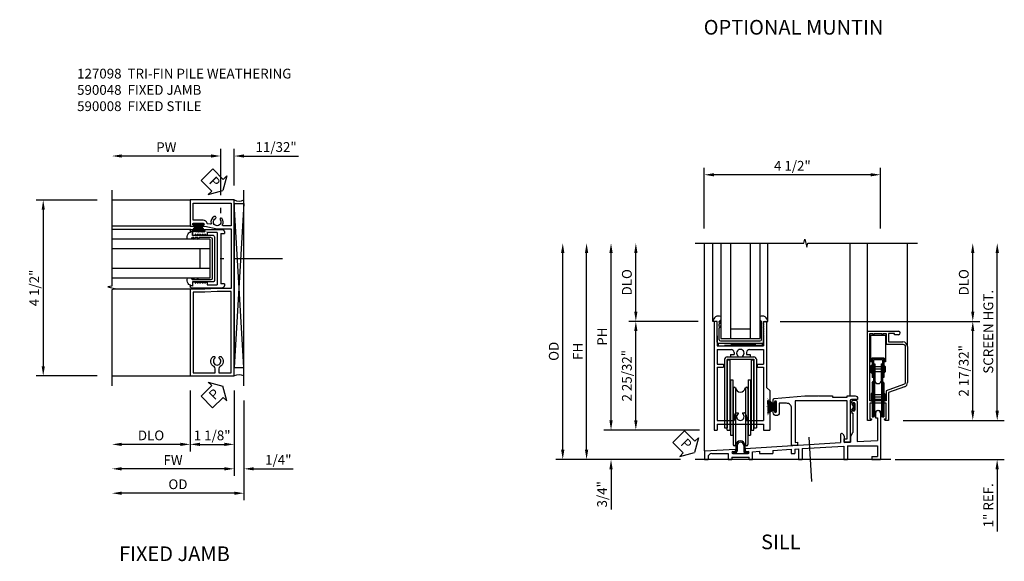
# Model space of a CAD drawing. Extents: x 0 to 98.3, y 0 to 63.3.
# Drawn here: x 46.2 to 71.3, y 15.3 to 29.1 of the extents above; entities that cross this region are included whole.
import ezdxf
from ezdxf.enums import TextEntityAlignment as Align

# ---------------------------------------------------------------- set-up
doc = ezdxf.new("R2010")
doc.units = 0
doc.header["$MEASUREMENT"] = 0
doc.linetypes.add('CENTER', pattern=[2, 1.25, -0.25, 0.25, -0.25])
doc.layers.get('0').update_dxf_attribs({"color": 4, "linetype": 'CONTINUOUS'})
for name, color, linetype in [('CENTER', 1, 'CENTER'), ('DIME', 2, 'CONTINUOUS'), ('PARTSLIST', 3, 'CONTINUOUS'), ('POINTS', 7, 'CONTINUOUS'), ('TEXT', 3, 'CONTINUOUS')]:
    doc.layers.add(name, color=color, linetype=linetype)
doc.styles.get("Standard").update_dxf_attribs({"font": 'arial.ttf'})
doc.dimstyles.new('EXT_ON-OFF', dxfattribs={"dimscale": 2, "dimtxt": 0.125, "dimasz": 0.125, "dimexe": 0.09, "dimexo": 0.1875, "dimgap": 0.05, "dimtad": 3, "dimdec": 5, "dimzin": 3, "dimdsep": 46, "dimlunit": 5, "dimtxsty": 'STANDARD', "dimcen": 0, "dimse2": 1, "dimazin": 0, "dimtfac": 1, "dimtdec": 5, "dimtofl": 0, "dimtmove": 0, "dimatfit": 0, "dimfxl": 1, "dimfrac": 2, "dimtolj": 1, "dimtzin": 3, "dimarcsym": 0})
doc.dimstyles.new('EXT_ON-ON', dxfattribs={"dimscale": 2, "dimtxt": 0.125, "dimasz": 0.125, "dimexe": 0.09, "dimexo": 0.1875, "dimgap": 0.05, "dimtad": 3, "dimdec": 5, "dimzin": 3, "dimdsep": 46, "dimlunit": 5, "dimtxsty": 'STANDARD', "dimcen": 0, "dimazin": 0, "dimtfac": 1, "dimtdec": 5, "dimtofl": 0, "dimtmove": 0, "dimatfit": 0, "dimfxl": 1, "dimfrac": 2, "dimtolj": 1, "dimtzin": 3, "dimarcsym": 0})

# ---------------------------------------------------------------- blocks, each defined once
blk = doc.blocks.new('SL')
at = {"color": 4}
for p, q in [((-0.328, 3.28), (0.463, 3.28)), ((-0.328, 1), (-0.328, 3.28)), ((-0.258, 3.17), (-0.258, 2.495)), ((0.133, 3.17), (-0.258, 3.17)), ((0.133, 3.17), (0.133, 2.495)), ((0.203, 3.22), (0.203, 3.006)), ((0.361, 3.22), (0.203, 3.22)), ((0.361, 3.192), (0.361, 3.22)), ((0.463, 3.192), (0.361, 3.192)), ((0.203, 3.006), (0.573, 3.006)), ((0.693, 2.886), (0.693, 1.972)), ((-0.218, 2.589), (-0.218, 2.495)), ((0.093, 2.589), (-0.218, 2.589)), ((-0.213, 2.553), (-0.213, 2.095)), ((0.057, 2.584), (-0.182, 2.584)), ((-0.181, 2.537), (-0.181, 2.095)), ((0.041, 2.552), (-0.166, 2.552)), ((0.056, 2.537), (0.056, 2.095)), ((0.088, 2.553), (0.088, 2.095)), ((0.093, 2.589), (0.093, 2.495)), ((-0.218, 2.495), (-0.258, 2.495)), ((-0.243, 2.393), (-0.243, 2.223)), ((-0.228, 2.408), (-0.228, 2.208)), ((-0.218, 2.408), (-0.228, 2.408)), ((-0.218, 2.408), (-0.218, 2.208)), ((0.093, 2.37), (-0.218, 2.37)), ((0.088, 2.308), (-0.213, 2.308)), ((-0.176, 2.445), (-0.176, 2)), ((-0.176, 2.445), (-0.144, 2.445)), ((-0.144, 2.445), (-0.144, 1.987)), ((0.019, 2.445), (0.019, 1.987)), ((0.019, 2.445), (0.051, 2.445)), ((0.051, 2.445), (0.051, 2)), ((0.133, 2.495), (0.093, 2.495)), ((0.093, 2.385), (0.093, 2.231)), ((0.105, 2.39), (0.098, 2.39)), ((0.103, 2.39), (0.103, 2.226)), ((0.105, 2.39), (0.105, 2.226)), ((0.12, 2.375), (0.12, 2.241)), ((-0.218, 2.208), (-0.228, 2.208)), ((0.093, 2.246), (-0.218, 2.246)), ((-0.181, 2.095), (-0.213, 2.095)), ((-0.175, 2.083), (-0.175, 1.108)), ((-0.15, 2.083), (-0.15, 1.108)), ((0.025, 2.083), (0.025, 1.108)), ((0.05, 2.083), (0.05, 1.108)), ((0.088, 2.095), (0.056, 2.095)), ((0.105, 2.226), (0.098, 2.226)), ((-0.212, 1.964), (-0.176, 2)), ((-0.212, 1.964), (-0.212, 1.088)), ((-0.18, 1.951), (-0.144, 1.987)), ((-0.18, 1.951), (-0.18, 1.088)), ((0.055, 1.951), (0.019, 1.987)), ((0.087, 1.964), (0.051, 2)), ((0.055, 1.951), (0.055, 1.088)), ((0.087, 1.964), (0.087, 1.088)), ((0.613, 1.858), (0.203, 1.716)), ((-0.238, 1.68), (-0.238, 1.51)), ((-0.223, 1.695), (-0.223, 1.495)), ((-0.213, 1.695), (-0.223, 1.695)), ((-0.213, 1.695), (-0.213, 1.495)), ((0.098, 1.657), (-0.213, 1.657)), ((0.098, 1.533), (-0.213, 1.533)), ((0.125, 1.595), (-0.208, 1.595)), ((0.098, 1.672), (0.098, 1.518)), ((0.11, 1.677), (0.103, 1.677)), ((0.108, 1.677), (0.108, 1.513)), ((0.11, 1.677), (0.11, 1.513)), ((0.125, 1.662), (0.125, 1.528)), ((0.203, 1.716), (0.203, 1)), ((0.143, 1.44), (-0.268, 1.44)), ((-0.268, 1.44), (-0.268, 1.04)), ((-0.213, 1.495), (-0.223, 1.495)), ((0.143, 1.04), (0.143, 1.44)), ((-0.268, 1.04), (-0.228, 1.04)), ((-0.228, 1.04), (-0.228, 1.02)), ((-0.212, 1.088), (-0.18, 1.088)), ((0.055, 1.088), (0.087, 1.088)), ((0.103, 1.02), (0.103, 1.04)), ((0.103, 1.04), (0.143, 1.04)), ((-0.248, 1), (-0.328, 1)), ((0.203, 1), (0.123, 1))]:
    blk.add_line(p, q, dxfattribs=at)
blk.add_lwpolyline([(-0.194, 1.5), (-0.268, 1.5), (-0.268, 3.22), (-0.194, 3.22), (-0.194, 3.18), (-0.164, 3.18), (-0.164, 3.22), (0.039, 3.22), (0.039, 3.18), (0.069, 3.18), (0.069, 3.22), (0.143, 3.22), (0.143, 2.946), (0.571, 2.946, -0.414214), (0.633, 2.885), (0.633, 1.973, -0.319209), (0.592, 1.915), (0.143, 1.759), (0.143, 1.5), (0.069, 1.5), (0.069, 1.54), (0.039, 1.54), (0.039, 1.5), (-0.164, 1.5), (-0.164, 1.54), (-0.194, 1.54)], format="xyb", close=True, dxfattribs=at)
for centre, radius, start, end in [((0.463, 3.236), 0.044, 270, 90), ((0.573, 2.886), 0.12, 0, 90), ((-0.182, 2.553), 0.031, 90, 180), ((-0.166, 2.537), 0.015, 90, 180), ((0.041, 2.537), 0.015, 360, 90), ((0.057, 2.553), 0.031, 360, 90), ((-0.228, 2.393), 0.015, 90, 180), ((0.098, 2.385), 0.005, 90, 180), ((0.105, 2.375), 0.015, 0, 90), ((-0.228, 2.223), 0.015, 180, 270), ((-0.162, 2.083), 0.0125, 0, 180), ((-0.062, 2.028), 0.0875, 180, 0), ((0.038, 2.083), 0.0125, 0, 180), ((0.098, 2.231), 0.005, 180, 270), ((0.105, 2.241), 0.015, 270, 0), ((0.573, 1.972), 0.12, 289.1858, 360), ((-0.223, 1.68), 0.015, 90, 180), ((-0.223, 1.51), 0.015, 180, 270), ((0.103, 1.672), 0.005, 90, 180), ((0.11, 1.662), 0.015, 0, 90), ((0.11, 1.528), 0.015, 270, 0), ((-0.248, 1.02), 0.02, 270, 0), ((-0.162, 1.108), 0.0125, 180, 0), ((-0.062, 1.163), 0.0875, 0, 180), ((0.038, 1.108), 0.0125, 180, 0), ((0.123, 1.02), 0.02, 180, 270)]:
    blk.add_arc(centre, radius, start, end, dxfattribs=at)
blk = doc.blocks.new('*D41')
at = {"layer": 'DIME', "color": 0, "lineweight": -2}
for p, q in [((71.143, 19.129), (71.143, 19.379)), ((68.739, 18.879), (71.323, 18.879)), ((68.535, 17.879), (71.323, 17.879)), ((71.143, 17.629), (71.143, 16.036))]:
    blk.add_line(p, q, dxfattribs=at)
at = {"layer": 'DIME', "color": 0}
for points in [[(71.101, 19.129), (71.185, 19.129), (71.143, 18.879)], [(71.101, 17.629), (71.185, 17.629), (71.143, 17.879)]]:
    blk.add_solid(points, dxfattribs=at)
at = {"layer": 'DIME', "color": 0, "insert": (70.917, 16.707), "char_height": 0.25, "attachment_point": 5, "rotation": 90}
blk.add_mtext('\\A1;1" REF.', dxfattribs=at)
blk = doc.blocks.new('*D42')
at = {"layer": 'DIME', "color": 0, "lineweight": -2}
for p, q in [((65.598, 21.412), (70.7, 21.412)), ((70.52, 19.129), (70.52, 21.162)), ((68.739, 18.879), (70.7, 18.879))]:
    blk.add_line(p, q, dxfattribs=at)
at = {"layer": 'DIME', "color": 0}
for points in [[(70.478, 21.162), (70.561, 21.162), (70.52, 21.412)], [(70.478, 19.129), (70.561, 19.129), (70.52, 18.879)]]:
    blk.add_solid(points, dxfattribs=at)
at = {"layer": 'DIME', "color": 0, "insert": (70.29, 20.145), "char_height": 0.25, "attachment_point": 5, "rotation": 90}
blk.add_mtext('\\A1;2 17/32"', dxfattribs=at)
blk = doc.blocks.new('*D43')
at = {"layer": 'DIME', "color": 0, "lineweight": -2}
for p, q in [((70.52, 21.662), (70.52, 23.161)), ((65.598, 21.412), (70.7, 21.412))]:
    blk.add_line(p, q, dxfattribs=at)
at = {"layer": 'DIME', "color": 0}
for points in [[(70.478, 23.161), (70.561, 23.161), (70.52, 23.411)], [(70.478, 21.662), (70.561, 21.662), (70.52, 21.412)]]:
    blk.add_solid(points, dxfattribs=at)
at = {"layer": 'DIME', "color": 0, "insert": (70.29, 22.411), "char_height": 0.25, "attachment_point": 5, "rotation": 90}
blk.add_mtext('\\A1;DLO', dxfattribs=at)
blk = doc.blocks.new('*D44')
at = {"layer": 'DIME', "color": 0, "lineweight": -2}
for p, q in [((71.146, 19.129), (71.146, 23.161)), ((68.739, 18.879), (71.326, 18.879))]:
    blk.add_line(p, q, dxfattribs=at)
at = {"layer": 'DIME', "color": 0}
for points in [[(71.104, 23.161), (71.188, 23.161), (71.146, 23.411)], [(71.104, 19.129), (71.188, 19.129), (71.146, 18.879)]]:
    blk.add_solid(points, dxfattribs=at)
at = {"layer": 'DIME', "color": 0, "insert": (70.917, 21.145), "char_height": 0.25, "attachment_point": 5, "rotation": 90}
blk.add_mtext('\\A1;SCREEN HGT.', dxfattribs=at)
blk = doc.blocks.new('B590008')
for p, q in [((-0.81299, 0.688), (-0.81299, 0.641)), ((-0.71898, 0.641), (-0.81299, 0.641)), ((0.042, 0.75), (-0.75099, 0.75)), ((-0.71898, 0.641), (-0.71898, -0.641)), ((-0.62498, 0.6721), (-0.37498, 0.6721)), ((-0.62498, 0.6721), (-0.62498, -0.6721)), ((-0.62498, 0.672), (-0.62498, -0.672)), ((-0.37498, 0.6721), (-0.37498, 0.5941)), ((-0.37498, 0.5941), (-0.31248, 0.6301)), ((-0.31248, 0.6301), (-0.31248, 0.5941)), ((-0.31248, 0.5941), (-0.24998, 0.6301)), ((-0.24998, 0.6301), (-0.24998, 0.5941)), ((-0.24998, 0.5941), (-0.18748, 0.6301)), ((-0.18748, 0.6301), (-0.18748, 0.5941)), ((-0.18748, 0.5941), (-0.12498, 0.6301)), ((-0.12498, 0.6301), (-0.12498, 0.5941)), ((-0.12498, 0.5941), (-0.06248, 0.6301)), ((-0.06248, 0.6301), (-0.06248, 0.5941)), ((-0.06248, 0.5941), (-0.01598, 0.5941)), ((0.00002, 0.6881), (0.00002, 0.6101)), ((0.00002, 0.6881), (0.06202, 0.6881)), ((0.06202, 0.7191), (0.06202, 0.6881)), ((-0.81299, -0.641), (-0.71898, -0.641)), ((-0.81299, -0.641), (-0.81299, -0.688)), ((-0.75099, -0.75), (0.042, -0.75)), ((-0.37498, -0.67205), (-0.62498, -0.67205)), ((-0.37498, -0.5941), (-0.37498, -0.67205)), ((-0.31248, -0.6302), (-0.37498, -0.5941)), ((-0.31248, -0.5941), (-0.31248, -0.63015)), ((-0.24998, -0.6302), (-0.31248, -0.5941)), ((-0.24998, -0.5941), (-0.24998, -0.63015)), ((-0.18748, -0.6302), (-0.24998, -0.5941)), ((-0.18748, -0.5941), (-0.18748, -0.63015)), ((-0.12498, -0.6302), (-0.18748, -0.5941)), ((-0.12498, -0.5941), (-0.12498, -0.63015)), ((-0.06248, -0.6302), (-0.12498, -0.5941)), ((-0.06248, -0.5941), (-0.06248, -0.63015)), ((-0.01598, -0.5941), (-0.06248, -0.5941)), ((0.00002, -0.6101), (0.00002, -0.68805)), ((0.06202, -0.68805), (0.00002, -0.68805)), ((0.06202, -0.68805), (0.06202, -0.7191))]:
    blk.add_line(p, q)
for centre, radius, start, end in [((-0.75099, 0.688), 0.062, 90, 180), ((-0.01598, 0.6101), 0.016, 270, 0), ((0.03102, 0.7191), 0.03101, 0, 90), ((-0.75099, -0.688), 0.062, 180, 270), ((-0.01598, -0.6101), 0.016, 0, 90), ((0.03102, -0.7191), 0.03101, 270, 0)]:
    blk.add_arc(centre, radius, start, end)
blk = doc.blocks.new('*D92')
at = {"layer": 'DIME', "color": 0, "lineweight": -2}
for p, q in [((50.522, 19.64), (50.522, 18.085)), ((51.647, 19.64), (51.647, 18.085)), ((50.772, 18.265), (51.397, 18.265))]:
    blk.add_line(p, q, dxfattribs=at)
at = {"layer": 'DIME', "color": 0}
for points in [[(50.772, 18.307), (50.772, 18.224), (50.522, 18.265)], [(51.397, 18.307), (51.397, 18.224), (51.647, 18.265)]]:
    blk.add_solid(points, dxfattribs=at)
at = {"layer": 'DIME', "color": 0, "insert": (51.084, 18.495), "char_height": 0.25, "attachment_point": 5}
blk.add_mtext('\\A1;1 1/8"', dxfattribs=at)
blk = doc.blocks.new('*D87')
at = {"layer": 'DIME', "color": 0, "lineweight": -2}
for p, q in [((50.522, 19.64), (50.522, 18.085)), ((50.272, 18.265), (48.772, 18.265))]:
    blk.add_line(p, q, dxfattribs=at)
at = {"layer": 'DIME', "color": 0}
for points in [[(48.772, 18.307), (48.772, 18.224), (48.522, 18.265)], [(50.272, 18.307), (50.272, 18.224), (50.522, 18.265)]]:
    blk.add_solid(points, dxfattribs=at)
at = {"layer": 'DIME', "color": 0, "insert": (49.522, 18.495), "char_height": 0.25, "attachment_point": 5}
blk.add_mtext('\\A1;DLO', dxfattribs=at)
blk = doc.blocks.new('*D88')
at = {"layer": 'DIME', "color": 0, "lineweight": -2}
for p, q in [((51.647, 19.64), (51.647, 17.46)), ((51.897, 19.39), (51.897, 17.46)), ((51.397, 17.64), (51.147, 17.64)), ((52.147, 17.64), (53.152, 17.64))]:
    blk.add_line(p, q, dxfattribs=at)
at = {"layer": 'DIME', "color": 0}
for points in [[(51.397, 17.682), (51.397, 17.599), (51.647, 17.64)], [(52.147, 17.682), (52.147, 17.599), (51.897, 17.64)]]:
    blk.add_solid(points, dxfattribs=at)
at = {"layer": 'DIME', "color": 0, "insert": (52.774, 17.87), "char_height": 0.25, "attachment_point": 5}
blk.add_mtext('\\A1;1/4"', dxfattribs=at)
blk = doc.blocks.new('*D93')
at = {"layer": 'DIME', "color": 0, "lineweight": -2}
for p, q in [((51.303, 24.64), (51.303, 25.82)), ((51.053, 25.64), (48.772, 25.64)), ((51.303, 24.175), (51.303, 24.313))]:
    blk.add_line(p, q, dxfattribs=at)
at = {"layer": 'DIME', "color": 0}
for points in [[(48.772, 25.682), (48.772, 25.599), (48.522, 25.64)], [(51.053, 25.682), (51.053, 25.599), (51.303, 25.64)]]:
    blk.add_solid(points, dxfattribs=at)
at = {"layer": 'DIME', "color": 0, "insert": (49.912, 25.865), "char_height": 0.25, "attachment_point": 5}
blk.add_mtext('\\A1;PW', dxfattribs=at)
blk = doc.blocks.new('*D89')
at = {"layer": 'DIME', "color": 0, "lineweight": -2}
for p, q in [((51.647, 19.64), (51.647, 17.46)), ((51.397, 17.64), (48.772, 17.64))]:
    blk.add_line(p, q, dxfattribs=at)
at = {"layer": 'DIME', "color": 0}
for points in [[(48.772, 17.682), (48.772, 17.599), (48.522, 17.64)], [(51.397, 17.682), (51.397, 17.599), (51.647, 17.64)]]:
    blk.add_solid(points, dxfattribs=at)
at = {"layer": 'DIME', "color": 0, "insert": (50.084, 17.865), "char_height": 0.25, "attachment_point": 5}
blk.add_mtext('\\A1;FW', dxfattribs=at)
blk = doc.blocks.new('*D90')
at = {"layer": 'DIME', "color": 0, "lineweight": -2}
for p, q in [((51.897, 19.39), (51.897, 16.836)), ((51.647, 17.016), (48.772, 17.016))]:
    blk.add_line(p, q, dxfattribs=at)
at = {"layer": 'DIME', "color": 0}
for points in [[(48.772, 17.057), (48.772, 16.974), (48.522, 17.016)], [(51.647, 17.057), (51.647, 16.974), (51.897, 17.016)]]:
    blk.add_solid(points, dxfattribs=at)
at = {"layer": 'DIME', "color": 0, "insert": (50.209, 17.245), "char_height": 0.25, "attachment_point": 5}
blk.add_mtext('\\A1;OD', dxfattribs=at)
blk = doc.blocks.new('*D91')
at = {"layer": 'DIME', "color": 0, "lineweight": -2}
for p, q in [((48.147, 24.515), (46.587, 24.515)), ((46.767, 24.265), (46.767, 20.265)), ((48.147, 20.015), (46.587, 20.015))]:
    blk.add_line(p, q, dxfattribs=at)
at = {"layer": 'DIME', "color": 0}
for points in [[(46.726, 24.265), (46.809, 24.265), (46.767, 24.515)], [(46.726, 20.265), (46.809, 20.265), (46.767, 20.015)]]:
    blk.add_solid(points, dxfattribs=at)
at = {"layer": 'DIME', "color": 0, "insert": (46.538, 22.265), "char_height": 0.25, "attachment_point": 5, "rotation": 90}
blk.add_mtext('\\A1;4 1/2"', dxfattribs=at)
blk = doc.blocks.new('*D94')
at = {"layer": 'DIME', "color": 0, "lineweight": -2}
for p, q in [((51.303, 24.64), (51.303, 25.82)), ((51.647, 24.89), (51.647, 25.82)), ((51.053, 25.64), (50.803, 25.64)), ((51.897, 25.64), (53.29, 25.64)), ((51.303, 24.175), (51.303, 24.313))]:
    blk.add_line(p, q, dxfattribs=at)
at = {"layer": 'DIME', "color": 0}
for points in [[(51.053, 25.682), (51.053, 25.599), (51.303, 25.64)], [(51.897, 25.682), (51.897, 25.599), (51.647, 25.64)]]:
    blk.add_solid(points, dxfattribs=at)
at = {"layer": 'DIME', "color": 0, "insert": (52.718, 25.87), "char_height": 0.25, "attachment_point": 5}
blk.add_mtext('\\A1;11/32"', dxfattribs=at)
blk = doc.blocks.new('B925577')
for p, q in [((-0.5, 0.039), (-0.539, 0)), ((0.5, 0.039), (0.539, 0)), ((-0.589, 0), (-0.701, 0)), ((-0.589, -0.531), (-0.589, 0)), ((-0.539, -0.033), (-0.539, 0)), ((-0.503, -0.016), (-0.539, -0.067)), ((-0.503, -0.016), (-0.539, -0.033)), ((-0.539, -0.133), (-0.539, -0.067)), ((-0.503, -0.116), (-0.539, -0.167)), ((-0.503, -0.116), (-0.539, -0.133)), ((-0.539, -0.469), (-0.539, -0.167)), ((0.503, -0.016), (0.539, -0.033)), ((0.503, -0.016), (0.539, -0.067)), ((0.503, -0.116), (0.539, -0.167)), ((0.503, -0.116), (0.539, -0.133)), ((0.539, -0.033), (0.539, 0)), ((0.539, -0.133), (0.539, -0.067)), ((0.539, -0.469), (0.539, -0.167)), ((0.589, -0.531), (0.589, 0)), ((0.589, 0), (0.701, 0)), ((-0.508, -0.5), (0.508, -0.5)), ((-0.558, -0.562), (0.558, -0.562))]:
    blk.add_line(p, q)
for centre, radius, start, end in [((-0.552, -0.013), 0.15, 69.9199, 175.0201), ((0.552, -0.013), 0.15, 4.9799, 110.0801), ((-0.508, -0.469), 0.031, 180, 270), ((0.508, -0.469), 0.031, 270, 0), ((-0.558, -0.531), 0.031, 180, 270), ((0.558, -0.531), 0.031, 270, 0)]:
    blk.add_arc(centre, radius, start, end)
blk = doc.blocks.new('B127098')
blk.add_hatch(color=256).paths.add_polyline_path([(-0.136, 0.029), (-0.136, 0), (0.136, 0), (0.136, 0.029)])
for p, q in [((-0.052, 0.029), (-0.171, 0.22)), ((-0.048, 0.029), (-0.152, 0.22)), ((-0.136, 0.029), (0.136, 0.029)), ((-0.136, 0.029), (-0.136, 0)), ((-0.136, 0), (0.136, 0)), ((-0.043, 0.029), (-0.133, 0.22)), ((-0.036, 0.029), (-0.114, 0.22)), ((-0.03, 0.029), (-0.098, 0.22)), ((-0.027, 0.029), (-0.078, 0.22)), ((-0.023, 0.029), (-0.056, 0.22)), ((-0.016, 0.029), (-0.038, 0.22)), ((-0.011, 0.029), (-0.022, 0.22)), ((0.011, 0.029), (0.017, 0.22)), ((0.016, 0.029), (0.033, 0.22)), ((0.023, 0.029), (0.052, 0.22)), ((0.027, 0.029), (0.073, 0.22)), ((0.031, 0.029), (0.092, 0.22)), ((0.036, 0.029), (0.108, 0.22)), ((0.043, 0.029), (0.127, 0.22)), ((0.048, 0.029), (0.146, 0.22)), ((0.052, 0.029), (0.164, 0.22)), ((0.136, 0.029), (0.136, 0))]:
    blk.add_line(p, q)
at = {"const_width": 0.01}
for points in [[(0, 0.029), (0, 0.252)], [(-0.212, 0.22), (-0.052, 0.029)], [(0.212, 0.22), (0.052, 0.029)]]:
    blk.add_lwpolyline(points, dxfattribs=at)
blk = doc.blocks.new('B590-048')
for points in [[(0.791, 3.907, 1), (0.791, 3.861), (0.809, 3.861, -1), (0.809, 3.827), (0.75, 3.827), (0.437, 3.765), (0.078, 3.765), (0.078, 2.234), (0.437, 2.234), (0.75, 2.218), (1.125, 2.218), (1.125, 0), (0, 0), (0, 4.5), (1.125, 4.5), (1.125, 3.827), (1.022, 3.827, -1), (1.022, 3.861), (1.04, 3.861, 1), (1.04, 3.907)], [(0.467, 4.038), (0.464, 4.049, -0.413587), (0.478, 4.074), (0.498, 4.079, -0.190752), (0.512, 4.077, -0.345818), (0.59, 3.898, 0.556035), (0.608, 3.878), (0.68, 3.893, 0.297382), (0.692, 3.905, -0.353081), (0.791, 3.985), (1.047, 3.985), (1.047, 4.422), (0.078, 4.422), (0.078, 3.843), (0.282, 3.843, 0.560044), (0.296, 3.866, -0.262291), (0.303, 4.021, -0.191985), (0.315, 4.03), (0.334, 4.035, -0.414841), (0.358, 4.021), (0.361, 4.009, -0.218571), (0.358, 3.993, 2.73214), (0.478, 4.025, -0.222929)], [(0.545, 0.49, 0.190764), (0.531, 0.496), (0.512, 0.496, 0.414214), (0.492, 0.476), (0.492, 0.463, 0.220404), (0.499, 0.448, -2.726573), (0.375, 0.448, 0.220404), (0.382, 0.463), (0.382, 0.476, 0.414214), (0.362, 0.496), (0.343, 0.496, 0.190754), (0.329, 0.49, 0.504598), (0.359, 0.238, -0.269354), (0.39, 0.184), (0.39, 0.078), (0.078, 0.078), (0.078, 2.156), (0.435, 2.156), (0.748, 2.14), (1.047, 2.14), (1.047, 0.078), (0.484, 0.078), (0.484, 0.184, -0.269357), (0.515, 0.238, 0.50459)]]:
    blk.add_lwpolyline(points, format="xyb", close=True)
blk = doc.blocks.new('PSEAL1')
at = {"layer": 'TEXT', "color": 7}
for p, q in [((-0.196, 0.21), (-0.196, 0.338)), ((-0.196, 0.338), (0, 0)), ((-0.575, 0.21), (-0.196, 0.21)), ((-0.575, 0.21), (-0.575, -0.21)), ((-0.196, -0.338), (0, 0)), ((-0.575, -0.21), (-0.196, -0.21)), ((-0.196, -0.21), (-0.196, -0.338))]:
    blk.add_line(p, q, dxfattribs=at)
at = {"layer": 'TEXT', "color": 3}
blk.add_text('P', height=0.25, dxfattribs=at).set_placement((-0.413, -0.116))
blk = doc.blocks.new('B590004')
for p, q in [((-0.625, 0.00115), (-0.641, 0.00115)), ((0.625, 0.00115), (0.641, 0.00115)), ((-0.672, -0.02985), (-0.672, -2.781)), ((-0.599, -0.03485), (-0.594, -0.02985)), ((-0.594, -0.03985), (-0.599, -0.03485)), ((-0.599, -0.04485), (-0.594, -0.03985)), ((-0.594, -0.04985), (-0.599, -0.04485)), ((-0.599, -0.05485), (-0.594, -0.04985)), ((-0.594, -0.05985), (-0.599, -0.05485)), ((-0.599, -0.06485), (-0.594, -0.05985)), ((-0.594, -0.06985), (-0.599, -0.06485)), ((-0.599, -0.07485), (-0.594, -0.06985)), ((-0.594, -0.07985), (-0.599, -0.07485)), ((-0.594, -0.07985), (-0.599, -0.08485)), ((-0.594, -0.08985), (-0.599, -0.08485)), ((-0.599, -0.09485), (-0.594, -0.08985)), ((-0.594, -0.09985), (-0.599, -0.09485)), ((-0.599, -0.10485), (-0.594, -0.09985)), ((-0.594, -0.10985), (-0.599, -0.10485)), ((-0.599, -0.11485), (-0.594, -0.10985)), ((-0.594, -0.11985), (-0.599, -0.11485)), ((-0.599, -0.12485), (-0.594, -0.11985)), ((-0.594, -0.12985), (-0.599, -0.12485)), ((-0.599, -0.13485), (-0.594, -0.12985)), ((-0.594, -0.13985), (-0.599, -0.13485)), ((-0.599, -0.14485), (-0.594, -0.13985)), ((-0.594, -0.14985), (-0.599, -0.14485)), ((-0.599, -0.15485), (-0.594, -0.14985)), ((-0.594, -0.15985), (-0.599, -0.15485)), ((-0.599, -0.16485), (-0.594, -0.15985)), ((-0.594, -0.16985), (-0.599, -0.16485)), ((-0.594, -0.16985), (-0.599, -0.17485)), ((-0.594, -0.17985), (-0.599, -0.17485)), ((-0.599, -0.18485), (-0.594, -0.17985)), ((-0.594, -0.18985), (-0.599, -0.18485)), ((-0.599, -0.19485), (-0.594, -0.18985)), ((-0.594, -0.19985), (-0.599, -0.19485)), ((-0.599, -0.20485), (-0.594, -0.19985)), ((-0.594, -0.20985), (-0.599, -0.20485)), ((-0.599, -0.21485), (-0.594, -0.20985)), ((-0.594, -0.21985), (-0.599, -0.21485)), ((-0.599, -0.22485), (-0.594, -0.21985)), ((-0.594, -0.22985), (-0.599, -0.22485)), ((-0.594, -0.22985), (-0.599, -0.23485)), ((-0.594, -0.23985), (-0.599, -0.23485)), ((-0.594, -0.23985), (-0.599, -0.24485)), ((-0.594, -0.24985), (-0.599, -0.24485)), ((-0.594, -0.24985), (-0.599, -0.25485)), ((0.599, -0.03485), (0.594, -0.02985)), ((0.594, -0.03985), (0.599, -0.03485)), ((0.599, -0.04485), (0.594, -0.03985)), ((0.594, -0.04985), (0.599, -0.04485)), ((0.599, -0.05485), (0.594, -0.04985)), ((0.594, -0.05985), (0.599, -0.05485)), ((0.599, -0.06485), (0.594, -0.05985)), ((0.594, -0.06985), (0.599, -0.06485)), ((0.599, -0.07485), (0.594, -0.06985)), ((0.594, -0.07985), (0.599, -0.07485)), ((0.594, -0.07985), (0.599, -0.08485)), ((0.594, -0.08985), (0.599, -0.08485)), ((0.599, -0.09485), (0.594, -0.08985)), ((0.594, -0.09985), (0.599, -0.09485)), ((0.599, -0.10485), (0.594, -0.09985)), ((0.594, -0.10985), (0.599, -0.10485)), ((0.599, -0.11485), (0.594, -0.10985)), ((0.594, -0.11985), (0.599, -0.11485)), ((0.599, -0.12485), (0.594, -0.11985)), ((0.594, -0.12985), (0.599, -0.12485)), ((0.599, -0.13485), (0.594, -0.12985)), ((0.594, -0.13985), (0.599, -0.13485)), ((0.599, -0.14485), (0.594, -0.13985)), ((0.594, -0.14985), (0.599, -0.14485)), ((0.599, -0.15485), (0.594, -0.14985)), ((0.594, -0.15985), (0.599, -0.15485)), ((0.599, -0.16485), (0.594, -0.15985)), ((0.594, -0.16985), (0.599, -0.16485)), ((0.594, -0.16985), (0.599, -0.17485)), ((0.594, -0.17985), (0.599, -0.17485)), ((0.599, -0.18485), (0.594, -0.17985)), ((0.594, -0.18985), (0.599, -0.18485)), ((0.599, -0.19485), (0.594, -0.18985)), ((0.594, -0.19985), (0.599, -0.19485)), ((0.599, -0.20485), (0.594, -0.19985)), ((0.594, -0.20985), (0.599, -0.20485)), ((0.599, -0.21485), (0.594, -0.20985)), ((0.594, -0.21985), (0.599, -0.21485)), ((0.599, -0.22485), (0.594, -0.21985)), ((0.594, -0.22985), (0.599, -0.22485)), ((0.594, -0.22985), (0.599, -0.23485)), ((0.594, -0.23985), (0.599, -0.23485)), ((0.594, -0.23985), (0.599, -0.24485)), ((0.594, -0.24985), (0.599, -0.24485)), ((0.594, -0.24985), (0.599, -0.25485)), ((0.672, -0.02985), (0.672, -1.6875)), ((-0.594, -0.25985), (-0.599, -0.25485)), ((-0.599, -0.26485), (-0.594, -0.25985)), ((-0.594, -0.26985), (-0.599, -0.26485)), ((-0.599, -0.27485), (-0.594, -0.26985)), ((-0.594, -0.27985), (-0.599, -0.27485)), ((-0.594, -0.27985), (-0.599, -0.28485)), ((-0.594, -0.28985), (-0.599, -0.28485)), ((-0.599, -0.29485), (-0.594, -0.28985)), ((-0.594, -0.29985), (-0.599, -0.29485)), ((-0.599, -0.30505), (-0.594, -0.29985)), ((-0.599, -0.30505), (-0.594, -0.3101)), ((-0.594, -0.3101), (-0.599, -0.31505)), ((-0.599, -0.31505), (-0.594, -0.3201)), ((-0.594, -0.3201), (-0.599, -0.32505)), ((-0.599, -0.3251), (-0.594, -0.3301)), ((-0.594, -0.3301), (-0.599, -0.33505)), ((-0.599, -0.3351), (-0.594, -0.3401)), ((-0.594, -0.3401), (-0.599, -0.3451)), ((-0.599, -0.3451), (-0.594, -0.3501)), ((-0.594, -0.3501), (-0.599, -0.3551)), ((-0.599, -0.3551), (-0.594, -0.36015)), ((-0.594, -0.3601), (-0.599, -0.3651)), ((-0.599, -0.3651), (-0.594, -0.37015)), ((-0.594, -0.3702), (-0.594, -0.624)), ((0.594, -0.25985), (0.599, -0.25485)), ((0.599, -0.26485), (0.594, -0.25985)), ((0.594, -0.26985), (0.599, -0.26485)), ((0.599, -0.27485), (0.594, -0.26985)), ((0.594, -0.27985), (0.599, -0.27485)), ((0.594, -0.27985), (0.599, -0.28485)), ((0.594, -0.28985), (0.599, -0.28485)), ((0.599, -0.29485), (0.594, -0.28985)), ((0.594, -0.29985), (0.599, -0.29485)), ((0.599, -0.30505), (0.594, -0.29985)), ((0.599, -0.30505), (0.594, -0.3101)), ((0.594, -0.3101), (0.599, -0.31505)), ((0.599, -0.31505), (0.594, -0.3201)), ((0.594, -0.3201), (0.599, -0.32505)), ((0.599, -0.32505), (0.594, -0.3301)), ((0.594, -0.3301), (0.599, -0.33505)), ((0.599, -0.3351), (0.594, -0.3401)), ((0.594, -0.3401), (0.599, -0.3451)), ((0.599, -0.3451), (0.594, -0.3501)), ((0.594, -0.3501), (0.599, -0.3551)), ((0.599, -0.3551), (0.594, -0.3601)), ((0.594, -0.3601), (0.599, -0.3651)), ((0.599, -0.3651), (0.594, -0.37015)), ((0.594, -0.3702), (0.594, -0.624)), ((-0.594, -0.624), (0.594, -0.624)), ((-0.5935, -0.718), (-0.2355, -0.718)), ((-0.5935, -0.718), (-0.5935, -1.093)), ((0.235, -0.718), (0.5935, -0.718)), ((0.5935, -0.718), (0.5935, -1.093)), ((-0.25, -0.845), (-0.1575, -0.845)), ((-0.25, -0.845), (-0.25, -0.907)), ((-0.25, -0.907), (-0.0645, -0.907)), ((-0.1575, -0.796), (-0.1575, -0.845)), ((0.0645, -0.907), (0.25, -0.907)), ((0.157, -0.796), (0.157, -0.845)), ((0.157, -0.845), (0.25, -0.845)), ((0.25, -0.845), (0.25, -0.907)), ((-0.5935, -1.093), (-0.433, -1.093)), ((-0.5935, -1.171), (-0.5935, -2.531)), ((-0.5935, -1.171), (-0.433, -1.171)), ((-0.433, -1.093), (-0.433, -1.171)), ((0.433, -1.093), (0.433, -1.171)), ((0.433, -1.093), (0.5935, -1.093)), ((0.433, -1.171), (0.5935, -1.171)), ((0.5935, -1.171), (0.5935, -2.531)), ((0.75, -1.7655), (0.672, -1.6875)), ((0.75, -1.7655), (0.75, -2.781)), ((-0.158, -2.44), (-0.158, -2.531)), ((-0.105, -2.338), (-0.055, -2.338)), ((-0.055, -2.338), (-0.055, -2.35935)), ((0.055, -2.338), (0.055, -2.35935)), ((0.055, -2.338), (0.106, -2.338)), ((0.158, -2.438), (0.158, -2.531)), ((-0.5935, -2.531), (-0.158, -2.531)), ((-0.5935, -2.625), (-0.5935, -2.781)), ((-0.5935, -2.625), (0.5935, -2.625)), ((0.158, -2.531), (0.5935, -2.531)), ((0.5935, -2.625), (0.5935, -2.781)), ((-0.672, -2.781), (-0.5935, -2.781)), ((0.5935, -2.781), (0.75, -2.781))]:
    blk.add_line(p, q)
for centre, radius, start, end in [((-0.641, -0.02985), 0.031, 90, 180), ((-0.625, -0.02985), 0.03101, 0, 90), ((0.625, -0.02985), 0.031, 90, 180), ((0.641, -0.02985), 0.03101, 0, 90), ((-0.2355, -0.796), 0.07801, 0, 90), ((0, -0.813), 0.096, 308, 232), ((0.235, -0.796), 0.078, 90, 180), ((-0.0645, -0.897), 0.01001, 270, 52.4), ((0.0645, -0.897), 0.01, 128, 270), ((0, -2.44), 0.158, 146, 180), ((-0.105, -2.37), 0.032, 90, 146), ((0, -2.438), 0.096, 125, 55), ((0.106, -2.37), 0.032, 32.7, 90), ((0, -2.438), 0.15801, 0, 32.7)]:
    blk.add_arc(centre, radius, start, end)
blk = doc.blocks.new('B925393')
for p, q in [((-0.115, -3.173), (-0.115, -3.319)), ((-0.084, -3.173), (-0.084, -3.319)), ((0.084, -3.173), (0.084, -3.319)), ((0.115, -3.173), (0.115, -3.319)), ((-0.197, -3.339), (-0.197, -3.37)), ((-0.197, -3.339), (-0.135, -3.339)), ((-0.197, -3.37), (-0.135, -3.37)), ((0.135, -3.339), (0.198, -3.339)), ((0.135, -3.37), (0.198, -3.37)), ((0.198, -3.339), (0.198, -3.37))]:
    blk.add_line(p, q)
for centre, radius, start, end in [((0, -3.173), 0.115, 0, 180), ((0, -3.173), 0.084, 0, 180), ((-0.135, -3.319), 0.051, 270, 0), ((-0.135, -3.319), 0.02, 270, 0), ((0.135, -3.319), 0.051, 180, 270), ((0.135, -3.319), 0.02, 180, 270)]:
    blk.add_arc(centre, radius, start, end)
blk = doc.blocks.new('B590411')
for p, q in [((-0.403, -0.969), (-0.403, -2.719)), ((-0.341, -0.907), (0.346, -0.907)), ((-0.341, -0.969), (0.346, -0.969)), ((-0.341, -0.969), (-0.341, -2.719)), ((-0.335, -0.979), (-0.273, -0.979)), ((-0.335, -2.782), (-0.335, -0.979)), ((-0.273, -0.979), (-0.273, -2.782)), ((0.278, -0.979), (0.278, -2.782)), ((0.278, -0.979), (0.34, -0.979)), ((0.34, -2.782), (0.34, -0.979)), ((0.346, -0.969), (0.346, -2.719)), ((0.408, -0.969), (0.408, -2.719)), ((-0.257, -1.4948), (-0.257, -2.9059)), ((-0.257, -1.4948), (-0.195, -1.4948)), ((-0.195, -1.4948), (-0.195, -2.9059)), ((0.2, -1.4948), (0.2, -2.9059)), ((0.2, -1.4948), (0.262, -1.4948)), ((0.262, -1.4948), (0.262, -2.9059)), ((-0.184, -1.7145), (-0.184, -3.1525)), ((-0.122, -1.7145), (-0.122, -3.1525)), ((0.127, -1.7145), (0.127, -3.1525)), ((0.189, -1.7145), (0.189, -3.1525)), ((-0.403, -2.719), (-0.341, -2.719)), ((0.346, -2.719), (0.408, -2.719)), ((-0.335, -2.782), (-0.273, -2.782)), ((-0.257, -2.9059), (-0.195, -2.9059)), ((0.2, -2.9059), (0.262, -2.9059)), ((0.278, -2.782), (0.34, -2.782))]:
    blk.add_line(p, q)
for centre, radius, start, end in [((-0.341, -0.969), 0.062, 90, 180), ((0.3461, -0.969), 0.062, 0, 90), ((-0.153, -1.7145), 0.031, 0, 180), ((0.0025, -1.684), 0.1245, 185, 352), ((0.1581, -1.7145), 0.031, 0, 180), ((-0.153, -3.1525), 0.031, 180, 0), ((0.1581, -3.1525), 0.031, 180, 0)]:
    blk.add_arc(centre, radius, start, end)
blk = doc.blocks.new('B590038')
for p, q in [((2.847, -2.048), (2.847, -2.106)), ((2.847, -2.262), (2.847, -2.344)), ((2.879, -2.016), (2.953, -2.016)), ((2.879, -2.1), (2.879, -2.106)), ((2.879, -2.262), (2.879, -2.27)), ((2.923, -2.1), (2.923, -2.268)), ((2.985, -2.048), (2.985, -3.074)), ((2.847, -2.344), (2.876, -2.344)), ((2.876, -2.344), (2.876, -2.841)), ((3.454, -2.344), (3.454, -2.47)), ((3.454, -2.47), (3.501, -2.47)), ((3.501, -2.47), (3.501, -3.042)), ((3.579, -2.344), (3.579, -3.532)), ((2.557, -2.895), (2.557, -3.1)), ((2.617, -2.879), (2.651, -2.938)), ((2.651, -2.938), (2.651, -3.095)), ((2.812, -2.952), (2.876, -2.841)), ((2.812, -2.952), (2.812, -3.085)), ((-0.92, -3.313), (-0.123, -3.264)), ((-0.123, -3.264), (-0.123, -3.299)), ((0.127, -3.249), (2.557, -3.1)), ((0.127, -3.249), (0.127, -3.299)), ((1.392, -3.266), (1.485, -3.26)), ((1.392, -3.266), (1.392, -3.381)), ((1.485, -3.26), (1.485, -3.532)), ((1.579, -3.254), (2.641, -3.189)), ((1.579, -3.254), (1.579, -3.532)), ((2.641, -3.189), (2.641, -3.532)), ((2.651, -3.095), (2.812, -3.085)), ((2.735, -3.183), (3.501, -3.183)), ((2.735, -3.183), (2.735, -3.532)), ((2.985, -3.074), (3.501, -3.042)), ((3.501, -3.183), (3.501, -3.454)), ((-0.92, -3.313), (-0.92, -3.532)), ((-0.826, -3.475), (-0.826, -3.532)), ((-0.732, -3.381), (-0.311, -3.381)), ((-0.311, -3.381), (-0.311, -3.532)), ((-0.217, -3.47), (0.221, -3.47)), ((-0.217, -3.47), (-0.217, -3.532)), ((-0.194, -3.33), (-0.154, -3.33)), ((-0.194, -3.376), (0.198, -3.376)), ((0.158, -3.33), (0.198, -3.33)), ((0.221, -3.532), (0.221, -3.47)), ((0.314, -3.332), (0.485, -3.321)), ((0.314, -3.532), (0.314, -3.332)), ((0.485, -3.321), (0.485, -3.381)), ((0.485, -3.381), (0.829, -3.381)), ((0.829, -3.3), (1.298, -3.271)), ((0.829, -3.3), (0.829, -3.381)), ((1.298, -3.271), (1.298, -3.381)), ((1.298, -3.381), (1.392, -3.381)), ((3.36, -3.454), (3.36, -3.532)), ((3.36, -3.454), (3.501, -3.454)), ((-0.92, -3.532), (-0.826, -3.532)), ((-0.311, -3.532), (-0.217, -3.532)), ((0.221, -3.532), (0.314, -3.532)), ((1.485, -3.532), (1.579, -3.532)), ((2.641, -3.532), (2.735, -3.532)), ((3.36, -3.532), (3.579, -3.532))]:
    blk.add_line(p, q)
for centre, radius, start, end in [((2.879, -2.048), 0.032, 90, 180), ((2.863, -2.106), 0.016, 180, 0), ((2.863, -2.262), 0.016, 0, 180), ((2.901, -2.1), 0.022, 0, 180), ((2.953, -2.048), 0.032, 0, 90), ((2.901, -2.268), 0.022, 180, 0), ((3.517, -2.344), 0.0625, 0, 180), ((2.589, -2.895), 0.032, 30, 180), ((-0.732, -3.475), 0.094, 90, 180), ((-0.194, -3.353), 0.023, 90, 270), ((-0.154, -3.299), 0.031, 270, 0), ((0.158, -3.299), 0.031, 180, 270), ((0.198, -3.353), 0.023, 270, 90)]:
    blk.add_arc(centre, radius, start, end)
blk = doc.blocks.new('B590052')
blk.add_lwpolyline([(-2.076, -0.059, 1), (-2.122, -0.059), (-2.122, -0.077, -1), (-2.157, -0.077), (-2.157, -0.005, -0.388879), (-2.128, 0.025), (-1.345, 0.094), (-1.003, 0.094), (-0.992, 0.084), (-0.982, 0.094), (-0.642, 0.094), (-0.642, 0.063), (-0.267, 0.063), (-0.267, 0.094), (-0.062, 0.094, -0.414214), (0, 0.032), (0, 0), (-0.157, 0, 0.414214), (-0.189, -0.032), (-0.189, -1.085), (-0.345, -1.085), (-0.345, -1.007), (-0.267, -1.007), (-0.267, -0.031), (-1.595, -0.031), (-1.595, -1.093), (-1.532, -1.089), (-1.532, -1.167), (-1.688, -1.176), (-1.688, -0.218, 0.414214), (-1.813, -0.093), (-2, -0.093), (-2, -0.331, -1), (-2.157, -0.331), (-2.157, -0.291, -1), (-2.122, -0.291), (-2.122, -0.308, 1), (-2.076, -0.308)], format="xyb", close=True)
blk = doc.blocks.new('B027579')
for p, q in [((-0.076, 0.078), (-0.076, 0.066)), ((-0.038, 0.041), (-0.051, 0.041)), ((-0.038, 0.013), (-0.038, 0.09)), ((-0.029, 0.095), (-0.033, 0.095)), ((-0.033, 0), (-0.033, 0.008)), ((-0.03, 0.009), (-0.005, 0.024)), ((-0.002, 0.028), (-0.002, 0.05)), ((-0.076, -0.078), (-0.076, -0.067)), ((-0.051, -0.042), (-0.038, -0.042)), ((-0.038, -0.09), (-0.038, -0.014)), ((-0.033, -0.009), (-0.033, 0)), ((-0.033, -0.095), (-0.029, -0.095)), ((-0.005, -0.024), (-0.03, -0.009)), ((-0.002, -0.051), (-0.002, -0.028))]:
    blk.add_line(p, q)
for centre, radius, start, end in [((-0.096, 0.105), 0.02, 0, 180), ((-0.051, 0.066), 0.025, 180, 270), ((-0.033, 0.09), 0.00499, 90, 180), ((-0.033, 0.013), 0.00499, 180, 300), ((-0.029, 0.09), 0.00499, 48, 90), ((-0.074, 0.039), 0.0732, 9, 48), ((-0.007, 0.028), 0.00509, 300, 0), ((-0.096, -0.105), 0.02, 180, 0), ((-0.051, -0.067), 0.025, 90, 180), ((-0.033, -0.014), 0.00499, 60, 180), ((-0.033, -0.09), 0.00499, 180, 270), ((-0.029, -0.09), 0.00499, 270, 312), ((-0.074, -0.039), 0.0732, 312, 351), ((-0.007, -0.028), 0.00499, 0, 60)]:
    blk.add_arc(centre, radius, start, end)
at = {"layer": 'POINTS', "linetype": 'Continuous'}
blk.add_point((-0.033, 0), dxfattribs=at)
blk = doc.blocks.new('*D95')
at = {"layer": 'DIME', "color": 0, "lineweight": -2}
for p, q in [((63.505, 21.412), (61.73, 21.412)), ((61.91, 18.88), (61.91, 21.162)), ((63.534, 18.63), (61.73, 18.63))]:
    blk.add_line(p, q, dxfattribs=at)
at = {"layer": 'DIME', "color": 0}
for points in [[(61.869, 21.162), (61.952, 21.162), (61.91, 21.412)], [(61.869, 18.88), (61.952, 18.88), (61.91, 18.63)]]:
    blk.add_solid(points, dxfattribs=at)
at = {"layer": 'DIME', "color": 0, "insert": (61.681, 20.021), "char_height": 0.25, "attachment_point": 5, "rotation": 90}
blk.add_mtext('\\A1;2 25/32"', dxfattribs=at)
blk = doc.blocks.new('*D96')
at = {"layer": 'DIME', "color": 0, "lineweight": -2}
for p, q in [((61.91, 21.662), (61.91, 23.161)), ((63.505, 21.412), (61.73, 21.412))]:
    blk.add_line(p, q, dxfattribs=at)
at = {"layer": 'DIME', "color": 0}
for points in [[(61.869, 23.161), (61.952, 23.161), (61.91, 23.411)], [(61.869, 21.662), (61.952, 21.662), (61.91, 21.412)]]:
    blk.add_solid(points, dxfattribs=at)
at = {"layer": 'DIME', "color": 0, "insert": (61.681, 22.411), "char_height": 0.25, "attachment_point": 5, "rotation": 90}
blk.add_mtext('\\A1;DLO', dxfattribs=at)
blk = doc.blocks.new('*D97')
at = {"layer": 'DIME', "color": 0, "lineweight": -2}
for p, q in [((61.276, 18.88), (61.276, 19.13)), ((63.534, 18.63), (61.096, 18.63)), ((63.053, 17.879), (61.096, 17.879)), ((61.276, 17.629), (61.276, 16.6))]:
    blk.add_line(p, q, dxfattribs=at)
at = {"layer": 'DIME', "color": 0}
for points in [[(61.235, 18.88), (61.318, 18.88), (61.276, 18.63)], [(61.235, 17.629), (61.318, 17.629), (61.276, 17.879)]]:
    blk.add_solid(points, dxfattribs=at)
at = {"layer": 'DIME', "color": 0, "insert": (61.047, 16.989), "char_height": 0.25, "attachment_point": 5, "rotation": 90}
blk.add_mtext('\\A1;3/4"', dxfattribs=at)
blk = doc.blocks.new('*D98')
at = {"layer": 'DIME', "color": 0, "lineweight": -2}
for p, q in [((63.66, 23.786), (63.66, 25.341)), ((67.91, 25.161), (63.91, 25.161)), ((68.16, 23.786), (68.16, 25.341))]:
    blk.add_line(p, q, dxfattribs=at)
at = {"layer": 'DIME', "color": 0}
for points in [[(63.91, 25.202), (63.91, 25.119), (63.66, 25.161)], [(67.91, 25.202), (67.91, 25.119), (68.16, 25.161)]]:
    blk.add_solid(points, dxfattribs=at)
at = {"layer": 'DIME', "color": 0, "insert": (65.91, 25.39), "char_height": 0.25, "attachment_point": 5}
blk.add_mtext('\\A1;4 1/2"', dxfattribs=at)
blk = doc.blocks.new('*D99')
at = {"layer": 'DIME', "color": 0, "lineweight": -2}
for p, q in [((60.651, 18.129), (60.651, 23.161)), ((63.053, 17.879), (60.471, 17.879))]:
    blk.add_line(p, q, dxfattribs=at)
at = {"layer": 'DIME', "color": 0}
for points in [[(60.61, 23.161), (60.693, 23.161), (60.651, 23.411)], [(60.61, 18.129), (60.693, 18.129), (60.651, 17.879)]]:
    blk.add_solid(points, dxfattribs=at)
at = {"layer": 'DIME', "color": 0, "insert": (60.426, 20.645), "char_height": 0.25, "attachment_point": 5, "rotation": 90}
blk.add_mtext('\\A1;FH', dxfattribs=at)
blk = doc.blocks.new('*D100')
at = {"layer": 'DIME', "color": 0, "lineweight": -2}
for p, q in [((61.276, 18.88), (61.276, 23.161)), ((63.534, 18.63), (61.096, 18.63))]:
    blk.add_line(p, q, dxfattribs=at)
at = {"layer": 'DIME', "color": 0}
for points in [[(61.235, 23.161), (61.318, 23.161), (61.276, 23.411)], [(61.235, 18.88), (61.318, 18.88), (61.276, 18.63)]]:
    blk.add_solid(points, dxfattribs=at)
at = {"layer": 'DIME', "color": 0, "insert": (61.051, 21.02), "char_height": 0.25, "attachment_point": 5, "rotation": 90}
blk.add_mtext('\\A1;PH', dxfattribs=at)
blk = doc.blocks.new('*D101')
at = {"layer": 'DIME', "color": 0, "lineweight": -2}
for p, q in [((60.042, 18.129), (60.042, 23.161)), ((63.053, 17.879), (59.862, 17.879))]:
    blk.add_line(p, q, dxfattribs=at)
at = {"layer": 'DIME', "color": 0}
for points in [[(60, 23.161), (60.084, 23.161), (60.042, 23.411)], [(60, 18.129), (60.084, 18.129), (60.042, 17.879)]]:
    blk.add_solid(points, dxfattribs=at)
at = {"layer": 'DIME', "color": 0, "insert": (59.813, 20.645), "char_height": 0.25, "attachment_point": 5, "rotation": 90}
blk.add_mtext('\\A1;OD', dxfattribs=at)

msp = doc.modelspace()

# ---------------------------------------------------------------- linework, layer by layer
for p, q in [((51.896572, 19.765384), (51.896572, 24.765384)), ((48.521572, 24.515384), (50.521572, 24.515384)), ((51.646572, 24.421384), (51.896572, 24.421384)), ((51.646572, 24.421384), (51.646572, 20.234379)), ((51.896572, 24.421384), (51.646572, 20.234379)), ((51.896572, 20.234379), (51.646572, 24.421384)), ((50.521572, 23.842284), (48.521572, 23.842284)), ((50.541552, 23.764334), (48.521572, 23.764334)), ((51.021032, 23.517237), (48.521572, 23.517237)), ((51.021032, 23.517237), (51.021032, 22.514334)), ((63.660448, 18.097572), (63.660448, 23.410572)), ((63.880014, 21.411572), (63.880014, 23.410572)), ((64.080948, 23.410572), (64.080948, 20.973072)), ((64.330948, 23.410572), (64.330948, 20.973072)), ((64.830948, 23.410572), (64.830948, 20.973072)), ((65.080948, 23.410572), (65.080948, 20.973072)), ((65.281882, 21.410572), (65.281882, 23.410572)), ((67.388048, 19.504356), (67.388048, 23.410572)), ((67.832728, 21.158572), (67.832728, 23.410572)), ((68.853728, 20.765072), (68.853728, 23.410572)), ((51.021032, 23.267237), (48.521572, 23.267237)), ((50.771032, 23.267237), (50.771032, 22.764334)), ((51.021032, 22.764334), (48.521572, 22.764334)), ((51.021032, 22.514334), (48.521572, 22.514334)), ((50.521572, 22.232284), (48.589172, 22.232284)), ((64.330948, 21.223072), (64.830948, 21.223072)), ((64.080948, 20.973072), (65.080948, 20.973072)), ((64.017448, 20.786572), (65.142448, 20.786572)), ((51.646572, 20.234379), (51.896572, 20.234379)), ((48.521572, 20.015384), (50.521572, 20.015384)), ((68.427948, 17.878572), (63.427948, 17.878572))]:
    msp.add_line(p, q)
for points in [[(48.521572, 24.765384), (48.521572, 22.315384), (48.421572, 22.290384), (48.621572, 22.240384), (48.521572, 22.215384), (48.521572, 19.765384)], [(63.427948, 23.410572), (66.207037, 23.410572), (66.232037, 23.510572), (66.282037, 23.310572), (66.307037, 23.410572), (69.103728, 23.410572)]]:
    msp.add_lwpolyline(points)
msp.add_lwpolyline([(64.017448, 20.849072), (64.017448, 20.786572), (65.142448, 20.849072), (65.142448, 20.786572)], close=True)
for centre, start, end in [((51.771572, 24.801795), 246.4218215, 293.5781785), ((51.771572, 19.728973), 66.4218215, 113.5781785)]:
    msp.add_arc(centre, 0.3125, start, end)
at = {"layer": 'CENTER', "linetype": 'CENTER'}
msp.add_line((52.87887, 23.014334), (51.28887, 23.014334), dxfattribs=at)
at = {"layer": 'CENTER'}
msp.add_line((66.331199, 18.450252), (66.400558, 17.313539), dxfattribs=at)

# ---------------------------------------------------------------- block references
for name, p, rotation in [('PSEAL1', (51.35895, 24.755261), 315.0792015630267), ('PSEAL1', (51.35895, 19.755261), 44.47088299816022), ('B127098', (65.491248, 19.226528), 90)]:
    msp.add_blockref(name, p, dxfattribs=dict(rotation=rotation))
at = {"xscale": -1}
for name, p in [('B590-048', (51.646572, 20.015384)), ('B590008', (50.583552, 23.014334))]:
    msp.add_blockref(name, p, dxfattribs=at)
for name, p, rotation in [('B127098', (50.731072, 23.913284), 180), ('B925577', (50.583552, 23.014334), 90)]:
    msp.add_blockref(name, p, dxfattribs=dict(at, rotation=rotation))
for name, p in [('B925577', (64.580948, 21.411572)), ('B590004', (64.580948, 21.410572)), ('SL', (68.160448, 17.878572)), ('B590411', (64.581948, 21.410572)), ('B590038', (64.580948, 21.410572)), ('B590052', (67.576848, 19.410356)), ('B027579', (67.503948, 19.226322)), ('B925393', (64.581948, 21.410572))]:
    msp.add_blockref(name, p)
at = {"layer": 'TEXT', "rotation": 315}
msp.add_blockref('PSEAL1', (63.410448, 18.056903), dxfattribs=at)

# ---------------------------------------------------------------- texts
at = {"layer": 'PARTSLIST', "insert": (47.632471, 27.872398), "char_height": 0.25, "width": 8.50215604, "attachment_point": 1}
msp.add_mtext('127098  TRI-FIN PILE WEATHERING \\P590048  FIXED JAMB \\P590008  FIXED STILE', dxfattribs=at)
at = {"layer": 'TEXT', "linetype": 'Continuous'}
for s, p in [('OPTIONAL MUNTIN', (65.940565, 28.74522)), ('SILL', (65.615428, 15.583628)), ('FIXED JAMB', (50.119723, 15.281035))]:
    msp.add_text(s, height=0.375, dxfattribs=at).set_placement(p, align=Align.CENTER)

# ---------------------------------------------------------------- dimensions: what is measured, and where the dimension line sits
at = {"layer": 'DIME'}
for base, p1, p2, angle, text, dimstyle, picture, middle in [((48.521572, 25.640384), (51.302532, 23.655334), (48.521572, 24.765384), 180, 'PW', 'EXT_ON-OFF', '*D93', (49.912052, 25.865384)), ((60.042053, 23.410572), (63.427948, 17.878572), (63.427948, 23.410572), 90, 'OD', 'EXT_ON-OFF', '*D101', (59.812705, 20.644572)), ((60.651486, 23.410572), (63.427948, 17.878572), (63.427948, 23.410572), 90, 'FH', 'EXT_ON-OFF', '*D99', (60.426486, 20.644572)), ((61.276486, 23.410572), (63.908948, 18.629572), (63.427948, 23.410572), 90, 'PH', 'EXT_ON-OFF', '*D100', (61.051486, 21.020072)), ((61.910448, 23.410572), (63.880014, 21.411572), (63.427948, 23.410572), 90, 'DLO', 'EXT_ON-OFF', '*D96', (61.6811, 22.411072)), ((70.519568, 23.410572), (65.222948, 21.411722), (70.516385, 23.410572), 90, 'DLO', 'EXT_ON-OFF', '*D43', (70.29022, 22.411147)), ((71.14588, 23.410572), (68.363728, 18.878572), (71.137705, 23.410572), 90, 'SCREEN HGT.', 'EXT_ON-OFF', '*D44', (70.916617, 21.144572)), ((70.519568, 21.411722), (68.363728, 18.878572), (65.222948, 21.411722), 90, '2 17/32"', 'EXT_ON-ON', '*D42', (70.29022, 20.145147)), ((48.521572, 18.26534), (50.521572, 20.015384), (48.521572, 19.765384), 180, 'DLO', 'EXT_ON-OFF', '*D87', (49.521572, 18.494688)), ((48.521572, 17.640453), (51.646572, 20.015384), (48.521572, 19.765384), 180, 'FW', 'EXT_ON-OFF', '*D89', (50.084072, 17.865453)), ((48.521572, 17.015601), (51.896572, 19.765384), (48.521572, 19.765384), 180, 'OD', 'EXT_ON-OFF', '*D90', (50.209072, 17.24495)), ((71.142935, 17.878572), (68.363728, 18.878572), (68.160448, 17.878572), 90, '1" REF.', 'EXT_ON-ON', '*D41', (70.917338, 16.707375))]:
    dim = msp.add_linear_dim(base=base, p1=p1, p2=p2, angle=angle, text=text, dimstyle=dimstyle, override={"dimpost": '"'}, dxfattribs=at)
    dim.commit()
    dim.dimension.update_dxf_attribs({"geometry": picture, "text_midpoint": middle})
for base, p1, p2, angle, picture, middle in [((51.646572, 25.640384), (51.302532, 23.655334), (51.646572, 24.515384), 180, '*D94', (52.718348, 25.869733)), ((46.767453, 20.015384), (48.521572, 24.515384), (48.521572, 20.015384), 90, '*D91', (46.538189, 22.265384)), ((61.910448, 21.411572), (63.908948, 18.629572), (63.880014, 21.411572), 90, '*D95', (61.6811, 20.020572)), ((51.646572, 18.26534), (50.521572, 20.015384), (51.646572, 20.015384), 180, '*D92', (51.084072, 18.494603)), ((51.896572, 17.640453), (51.646572, 20.015384), (51.896572, 19.765384), 180, '*D88', (52.774112, 17.869716)), ((61.276486, 17.878572), (63.908948, 18.629572), (63.427948, 17.878572), 90, '*D97', (61.047138, 16.98935))]:
    dim = msp.add_linear_dim(base=base, p1=p1, p2=p2, angle=angle, dimstyle='EXT_ON-ON', override={"dimpost": '"'}, dxfattribs=at)
    dim.commit()
    dim.dimension.update_dxf_attribs({"geometry": picture, "text_midpoint": middle})
dim = msp.add_linear_dim(base=(63.660448, 25.160572), p1=(68.160448, 23.410572), p2=(63.660448, 23.410572), dimstyle='EXT_ON-ON', override={"dimpost": '"'}, dxfattribs=at)
dim.commit()
dim.dimension.update_dxf_attribs({"geometry": '*D98', "text_midpoint": (65.910448, 25.389835)})

doc.saveas('drawing.dxf')
